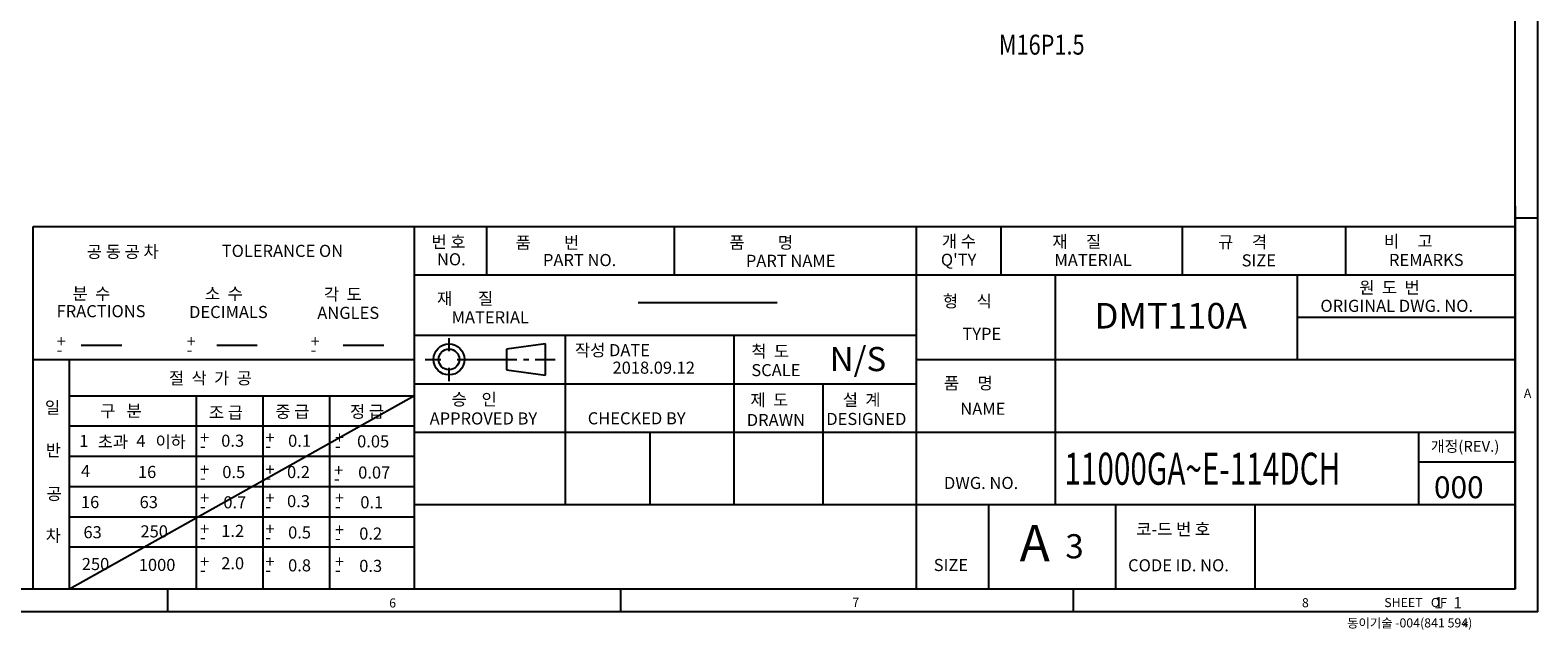
# Model space of a CAD drawing. Extents: x 0 to 3855, y -5019 to -2249.
# Drawn here: x 2255 to 3845, y -5019 to -4386 of the extents above; entities that cross this region are included whole.
import ezdxf

# ---------------------------------------------------------------- set-up
doc = ezdxf.new("R2010")
doc.units = 0
doc.header["$LTSCALE"] = 10
doc.header["$MEASUREMENT"] = 0
doc.layers.get('0').update_dxf_attribs({"linetype": 'CONTINUOUS'})
doc.layers.add('DIM', color=6, linetype='CONTINUOUS')
doc.styles.add('GHG2', font='geg2', dxfattribs={"bigfont": 'ghg2'})
doc.styles.add('GHM1', font='gem1', dxfattribs={"bigfont": 'ghm1'})
doc.styles.add('GHS', font='romans', dxfattribs={"bigfont": 'ghs'})

msp = doc.modelspace()

# ---------------------------------------------------------------- linework, layer by layer
for p, q in [((3845.3883, -5000), (3845.3883, -2258.071)), ((3821.5039, -4976.1156), (3821.5039, -2281.9554)), ((3821.5039, -4571.7766), (3821.5039, -4976.1156)), ((2258.5308, -4593.3467), (3821.5039, -4593.3467)), ((2258.5308, -4976.1156), (2258.5308, -4593.3467)), ((2660.4381, -4976.1156), (2660.4381, -4593.3467)), ((3189.9351, -4976.1156), (3189.9351, -4593.3467)), ((3845.3883, -4584.4115), (3821.5039, -4584.4115)), ((3821.5039, -4593.3467), (3821.5039, -4976.1156)), ((2660.4381, -4644.3825), (3821.5039, -4644.3825)), ((2896.4149, -4673.459), (3042.9201, -4673.459)), ((2309.1635, -4718.6453), (2351.921, -4718.6453)), ((2452.0635, -4718.6453), (2494.821, -4718.6453)), ((2585.4647, -4718.6453), (2628.2222, -4718.6453)), ((2258.5308, -4733.6953), (2660.4381, -4733.6953)), ((2660.4381, -4771.9722), (2296.8077, -4976.1156)), ((3821.5039, -4976.1156), (71.6532, -4976.1156)), ((3821.5039, -4976.1156), (2170.453, -4976.1156)), ((3821.5039, -4976.1156), (2258.5308, -4976.1156)), ((2400.3821, -5000), (2400.3821, -4976.1156)), ((2878.0701, -5000), (2878.0701, -4976.1156)), ((3355.7581, -5000), (3355.7581, -4976.1156)), ((3845.3883, -5000), (0, -5000))]:
    msp.add_line(p, q)
at = {"color": 4}
for p, q in [((2736.9919, -4644.3825), (2736.9919, -4593.3467)), ((2934.7559, -4644.3825), (2934.7559, -4593.3467)), ((3279.2479, -4644.3825), (3279.2479, -4593.3467)), ((3470.6324, -4644.3825), (3470.6324, -4593.3467)), ((3642.8784, -4644.3825), (3642.8784, -4593.3467)), ((3336.6632, -4886.8029), (3336.6632, -4644.3825)), ((3591.8425, -4733.6953), (3591.8425, -4644.3825)), ((3591.8425, -4689.0389), (3821.5039, -4689.0389)), ((2660.4381, -4708.1774), (3189.9351, -4708.1774)), ((2696.9373, -4711.3624), (2696.9373, -4725.0537)), ((2798.768, -4717.0913), (2757.6311, -4722.8203)), ((2798.768, -4750.1173), (2798.768, -4717.0913)), ((2819.9252, -4886.8029), (2819.9252, -4708.1774)), ((2997.7267, -4886.8029), (2997.7267, -4708.1774)), ((2296.8077, -4976.1156), (2296.8077, -4733.6953)), ((2671.9854, -4733.6043), (2688.4007, -4733.6043)), ((2705.6765, -4733.6043), (2768.65, -4733.6043)), ((2757.6311, -4722.8203), (2757.6311, -4744.7253)), ((2775.6141, -4733.6043), (2780.9998, -4733.6043)), ((2787.7782, -4733.6043), (2808.8836, -4733.6043)), ((3189.9351, -4733.6953), (3821.5039, -4733.6953)), ((2696.9373, -4742.4258), (2696.9373, -4756.5203)), ((2757.6311, -4744.7253), (2798.768, -4750.1173)), ((2660.4381, -4759.2132), (3189.9351, -4759.2132)), ((3091.4911, -4886.8029), (3091.4911, -4759.2132)), ((2296.8077, -4771.9722), (2660.4381, -4771.9722)), ((2430.7768, -4976.1156), (2430.7768, -4771.9722)), ((2500.9511, -4976.1156), (2500.9511, -4771.9722)), ((2571.1254, -4976.1156), (2571.1254, -4771.9722)), ((2296.8077, -4803.8696), (2660.4381, -4803.8696)), ((2660.4381, -4810.2491), (3821.5039, -4810.2491)), ((2909.3079, -4886.8029), (2909.3079, -4810.2491)), ((3719.8739, -4886.8029), (3719.8739, -4810.2491)), ((2296.8077, -4835.767), (2660.4381, -4835.767)), ((3719.8739, -4841.5336), (3821.5039, -4841.5336)), ((2296.8077, -4867.6644), (2660.4381, -4867.6644)), ((2660.4381, -4886.8029), (3821.5039, -4886.8029)), ((3266.4889, -4976.1156), (3266.4889, -4886.8029)), ((3400.4581, -4976.1156), (3400.4581, -4886.8029)), ((3547.1861, -4976.1156), (3547.1861, -4886.8029)), ((2296.8077, -4899.5618), (2660.4381, -4899.5618)), ((2296.8077, -4931.4592), (2660.4381, -4931.4592))]:
    msp.add_line(p, q, dxfattribs=at)
for radius in [16.3536, 10.9525]:
    msp.add_circle((2696.9373, -4733.6043), radius, dxfattribs=at)

# ---------------------------------------------------------------- texts
at = {"color": 9, "style": 'GHS'}
for s, height, p in [('번 호', 12.75896, (2678.4938, -4616.0326)), ('품         번', 12.758964, (2767.1742, -4616.841)), ('품         명', 12.758964, (2992.7309, -4616.6861)), ('개 수', 12.75896, (3216.8428, -4615.4384)), ('재     질', 12.75896, (3333.3749, -4615.7582)), ('규     격', 12.75896, (3508.1731, -4616.078)), ('비     고', 12.75896, (3682.9713, -4615.3194)), ('공 동 공 차', 12.75896, (2314.9665, -4626.3689)), ('TOLERANCE ON', 12.758964, (2457.2935, -4625.4799)), ('NO.', 12.75896, (2684.2773, -4634.3368)), ('PART NO.', 12.75896, (2796.0918, -4635.1452)), ('PART NAME', 12.75896, (3010.0814, -4635.9536)), ("Q'TY", 12.75896, (3215.7638, -4634.8496)), ('MATERIAL', 12.75896, (3335.5329, -4635.1694)), ('SIZE', 12.75896, (3532.9901, -4635.4892)), ('REMARKS', 12.75896, (3688.3663, -4635.0503)), ('분  수', 12.75896, (2299.9382, -4670.5452)), ('소  수', 12.75896, (2439.6131, -4670.5397)), ('각  도', 12.75896, (2565.1437, -4671.4177)), ('원  도  번', 12.75896, (3657.0753, -4664.1671)), ('재       질', 12.75896, (2684.2773, -4675.762)), ('형     식', 12.75896, (3217.9218, -4678.506)), ('ORIGINAL DWG. NO.', 12.758964, (3616.0732, -4683.4592)), ('FRACTIONS', 12.75896, (2283.1418, -4689.0882)), ('DECIMALS', 12.75896, (2422.8167, -4689.9662)), ('ANGLES', 12.75896, (2558.0716, -4690.8442)), ('MATERIAL', 12.75896, (2699.7, -4695.5282)), ('TYPE', 12.75896, (3238.4228, -4713.0148)), ('+', 12.759, (2283.1418, -4720.8786)), ('+', 12.759, (2420.1647, -4720.8786)), ('+', 12.759, (2550.9994, -4720.8786)), ('작성 DATE', 12.75896, (2829.8289, -4730.2435)), ('척  도', 12.75896, (3015.8649, -4731.3618)), ('-', 12.759, (2283.1418, -4729.7083)), ('-', 12.759, (2420.1647, -4729.7083)), ('-', 12.759, (2550.9994, -4729.7083)), ('SCALE', 12.75896, (3015.8649, -4751.2829)), ('절  삭  가  공', 12.75896, (2401.6003, -4759.7811)), ('품     명', 12.75896, (3219.0008, -4765.0976)), ('승    인', 12.75896, (2699.7, -4782.0773)), ('제  도', 12.75896, (3014.901, -4782.7308)), ('설  계', 12.75896, (3112.2567, -4782.5758)), ('일', 12.759, (2270.7656, -4790.7044)), ('구   분', 12.75896, (2329.1108, -4794.2385)), ('조 급', 12.75896, (2443.6878, -4795.9805)), ('중 급', 12.75896, (2513.8707, -4795.1111)), ('정 급', 12.75896, (2592.5483, -4795.1056)), ('NAME', 12.75896, (3236.2648, -4792.0576)), ('APPROVED BY', 12.758964, (2676.566, -4802.3082)), ('CHECKED BY', 12.75896, (2843.3237, -4802.1533)), ('DRAWN', 12.75896, (3011.0454, -4803.9251)), ('DESIGNED', 12.75896, (3094.9062, -4802.8067)), ('1', 12.759, (2307.0103, -4826.0454)), ('초과', 12.75896, (2326.4587, -4826.9179)), ('4', 12.759, (2367.1236, -4826.0399)), ('이하', 12.75896, (2387.456, -4826.9234)), ('+', 12.759, (2434.309, -4822.4838)), ('0.3', 12.75896, (2456.7253, -4825.7611)), ('+', 12.759, (2503.2624, -4822.4838)), ('0.1', 12.75896, (2527.2746, -4825.8061)), ('+', 12.759, (2576.636, -4822.4838)), ('0.05', 12.75896, (2600.0635, -4826.433)), ('개정(REV.)', 11.5304, (3732.5562, -4831.1031)), ('반', 12.759, (2271.6496, -4835.7587)), ('-', 12.759, (2434.309, -4831.3136)), ('-', 12.759, (2503.2624, -4831.3136)), ('-', 12.759, (2576.636, -4831.3136)), ('4', 12.759, (2308.7784, -4857.8468)), ('16', 12.75896, (2368.8916, -4858.7248)), ('+', 12.759, (2434.309, -4856.0578)), ('0.5', 12.75896, (2457.8451, -4858.8001)), ('+', 12.759, (2503.2624, -4856.0578)), ('0.2', 12.75896, (2526.1547, -4858.845)), ('+', 12.759, (2575.752, -4856.9413)), ('0.07', 12.75896, (2601.1833, -4859.3373)), ('-', 12.759, (2434.309, -4864.8875)), ('-', 12.759, (2503.2624, -4864.8875)), ('-', 12.759, (2575.752, -4865.771)), ('DWG. NO.', 12.75896, (3219.0008, -4870.3418)), ('공', 12.759, (2272.5336, -4881.6964)), ('16', 12.75896, (2308.7783, -4890.5317)), ('63', 12.75896, (2370.6597, -4890.5262)), ('+', 12.759, (2434.309, -4886.0976)), ('0.7', 12.75896, (2458.9649, -4890.7648)), ('+', 12.759, (2503.2624, -4886.0976)), ('0.3', 12.75896, (2526.1547, -4889.5558)), ('+', 12.759, (2576.636, -4886.0976)), ('0.1', 12.75896, (2603.423, -4890.7199)), ('-', 12.759, (2434.309, -4894.9273)), ('-', 12.759, (2503.2624, -4894.9273)), ('-', 12.759, (2576.636, -4894.9273)), ('차', 12.759, (2271.6496, -4925.8672)), ('63', 12.75896, (2311.4304, -4922.3331)), ('250', 12.75896, (2371.5437, -4921.444)), ('+', 12.759, (2434.309, -4918.788)), ('1.2', 12.75896, (2456.7253, -4920.9384)), ('+', 12.759, (2503.2624, -4918.788)), ('0.5', 12.75896, (2527.2746, -4922.5947)), ('+', 12.759, (2576.636, -4919.6715)), ('0.2', 12.75896, (2602.3032, -4923.7588)), ('코-드 번 호', 12.75896, (3421.853, -4919.1895)), ('-', 12.759, (2434.309, -4927.6177)), ('-', 12.759, (2503.2624, -4927.6177)), ('-', 12.759, (2576.636, -4928.5013)), ('250', 12.75896, (2309.6624, -4955.9015)), ('1000', 12.75896, (2369.7756, -4956.807)), ('+', 12.759, (2434.309, -4953.2454)), ('2.0', 12.75896, (2456.7253, -4955.0965)), ('+', 12.759, (2503.2624, -4953.2454)), ('0.8', 12.75896, (2527.2746, -4957.29)), ('+', 12.759, (2576.636, -4953.2454)), ('0.3', 12.75896, (2602.3032, -4957.8272)), ('SIZE', 12.75896, (3208.2108, -4956.9334)), ('CODE ID. NO.', 12.758964, (3413.221, -4957.2532)), ('-', 12.759, (2434.309, -4962.0752)), ('-', 12.759, (2503.2624, -4962.0752)), ('-', 12.759, (2576.636, -4962.0752)), ('SHEET   OF', 9.55376, (3683.3933, -4994.9432)), ('동이기술', 9.55376, (3644.2269, -5016.6136)), ('-004(841 594)', 9.55376, (3694.9132, -5016.4062))]:
    msp.add_text(s, height=height, dxfattribs=at).set_placement(p)
for s, height, style, p in [('DMT110A', 26.95593, 'GHS', (3377.8057, -4701.0307)), ('N/S', 25.51793, 'GHS', (3098.5002, -4745.9914)), ('A', 9.5538, 'GHS', (3830.5745, -4774.186)), ('000', 23.0608, 'GHS', (3735.8216, -4880.0703)), ('A', 38.2769, 'GHG2', (3298.8469, -4946.5065)), ('6', 9.5538, 'GHS', (2633.9061, -4995.3685)), ('7', 9.5538, 'GHS', (3122.3742, -4994.6862)), ('8', 9.5538, 'GHS', (3596.5668, -4995.1068)), ('1   1', 11.9422, 'GHS', (3736.2016, -4996.3652))]:
    msp.add_text(s, height=height, dxfattribs=dict(style=style)).set_placement(p)
at = {"color": 7, "style": 'GHS'}
msp.add_text('2018.09.12', height=12.75896, dxfattribs=at).set_placement((2869.4223, -4748.7201))
at = {"style": 'GHS', "width": 0.68}
msp.add_text('11000GA~E-114DCH', height=33.796, dxfattribs=at).set_placement((3346.0211, -4865.8462))
at = {"ltscale": 15, "style": 'GHM1'}
msp.add_text('3', height=25.5179, dxfattribs=at).set_placement((3347.0734, -4943.5509))
at = {"color": 9, "style": 'GHS'}
msp.add_text('+', height=9.5538, rotation=45, dxfattribs=at).set_placement((3769.7532, -5018.8797))
at = {"layer": 'DIM', "color": 6, "style": 'GHS', "width": 0.8}
msp.add_text('M16P1.5', height=21, dxfattribs=at).set_placement((3276.9575, -4412.0342))

doc.saveas('drawing.dxf')
